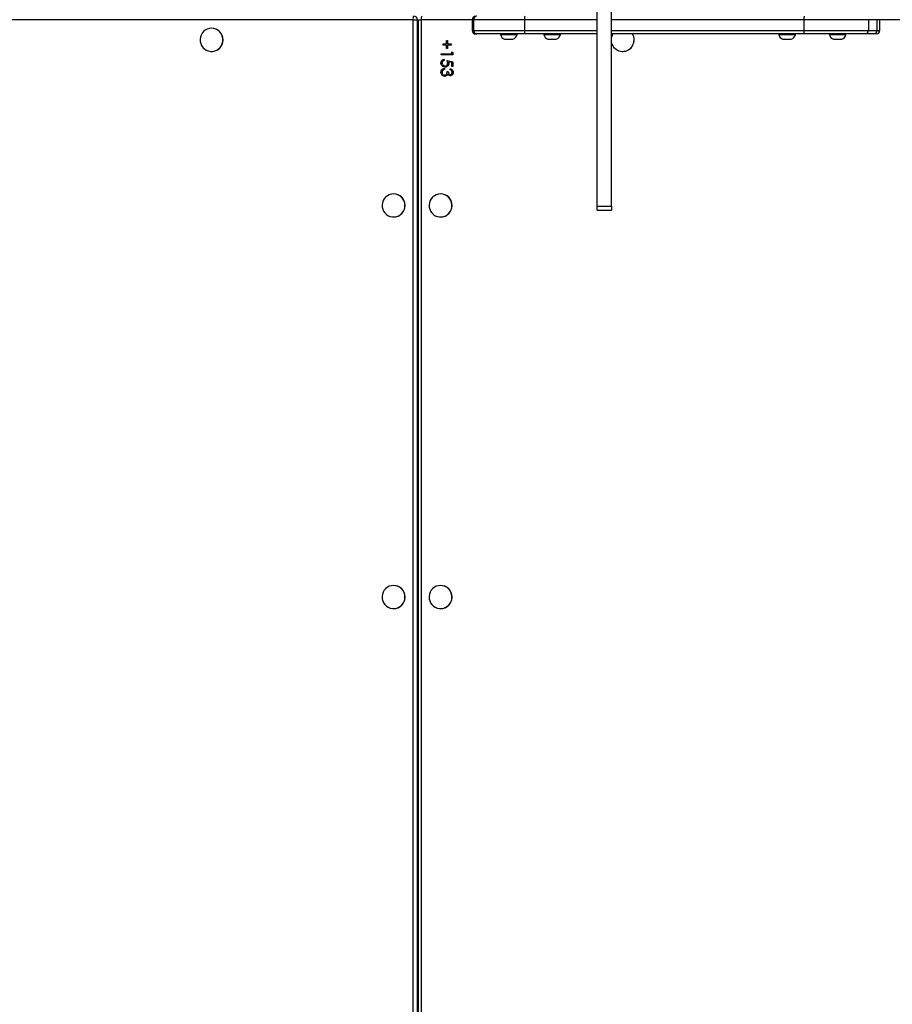
# Model space of a CAD drawing. Units: inches. Extents: x 12113 to 14016, y -3942 to -2551.
# Drawn here: x 12670 to 12744, y -3385 to -3302 of the extents above; entities that cross this region are included whole.
import ezdxf

# ---------------------------------------------------------------- set-up
doc = ezdxf.new("R2010")
doc.units = ezdxf.units.IN
doc.header["$MEASUREMENT"] = 0
doc.layers.add('VP-EQ', color=7, linetype='Continuous', true_color=0x8a3492, plot=False)
doc.layers.add('VP-HIC', color=6, linetype='Continuous', plot=False)
doc.styles.get("Standard").update_dxf_attribs({"font": 'arial.ttf'})
doc.dimstyles.get("Standard").update_dxf_attribs({"dimtxt": 14, "dimasz": 20, "dimexe": 20, "dimexo": 50, "dimgap": 20, "dimtad": 0, "dimdec": 0, "dimzin": 0, "dimdsep": 46, "dimtxsty": 'Standard', "dimcen": -0.09, "dimadec": 0, "dimazin": 0, "dimtfac": 1, "dimtdec": 4, "dimtofl": 0, "dimtmove": 0, "dimatfit": 3, "dimfxl": 70, "dimfxlon": 1, "dimtolj": 1, "dimtzin": 0, "dimarcsym": 0})

# ---------------------------------------------------------------- blocks, each defined once
blk = doc.blocks.new('*D259')
at = {"layer": 'Defpoints', "color": 0}
for p in [(13477.481, -2662.966), (12601.641, -3293.608), (13477.481, -3384.508)]:
    blk.add_point(p, dxfattribs=at)
at = {"layer": 'VP-HIC', "color": 0, "lineweight": -2}
for p, q in [((12601.641, -2732.966), (12601.641, -2642.966)), ((13477.481, -2732.966), (13477.481, -2642.966)), ((12621.641, -2662.966), (13004.133, -2662.966)), ((13457.481, -2662.966), (13074.989, -2662.966))]:
    blk.add_line(p, q, dxfattribs=at)
at = {"layer": 'VP-HIC', "color": 0}
for points in [[(12621.641, -2659.632), (12621.641, -2666.299), (12601.641, -2662.966)], [(13457.481, -2666.299), (13457.481, -2659.632), (13477.481, -2662.966)]]:
    blk.add_solid(points, dxfattribs=at)
at = {"layer": 'VP-HIC', "color": 0, "insert": (13039.561, -2662.966), "char_height": 14, "attachment_point": 5}
blk.add_mtext('\\A1;880', dxfattribs=at)
blk = doc.blocks.new('*D260')
at = {"layer": 'Defpoints', "color": 0}
for p in [(13679.561, -2570.891), (12449.561, -3370.814), (13679.561, -3407.858)]:
    blk.add_point(p, dxfattribs=at)
at = {"layer": 'VP-HIC', "color": 0, "lineweight": -2}
for p, q in [((12449.561, -2640.891), (12449.561, -2550.891)), ((13679.561, -2640.891), (13679.561, -2550.891)), ((12469.561, -2570.891), (13020.268, -2570.891)), ((13659.561, -2570.891), (13100.658, -2570.891))]:
    blk.add_line(p, q, dxfattribs=at)
at = {"layer": 'VP-HIC', "color": 0}
for points in [[(12469.561, -2567.558), (12469.561, -2574.224), (12449.561, -2570.891)], [(13659.561, -2574.224), (13659.561, -2567.558), (13679.561, -2570.891)]]:
    blk.add_solid(points, dxfattribs=at)
at = {"layer": 'VP-HIC', "color": 0, "insert": (13060.463, -2570.891), "char_height": 14, "attachment_point": 5}
blk.add_mtext('\\A1;1230', dxfattribs=at)
blk = doc.blocks.new('wd1542')
at = {"color": 7, "linetype": 'Continuous', "lineweight": 25}
for p, q in [((12803.185, -2014.573), (12803.185, -1995.213)), ((12804.385, -2014.573), (12804.385, -1998.202)), ((12787.654, -1998.85), (12704.174, -1998.85)), ((12787.654, -2136.25), (12787.654, -1998.85)), ((12787.654, -1998.85), (12787.993, -1998.85)), ((12787.993, -1998.85), (12787.993, -2136.25)), ((12788.021, -1998.85), (12787.993, -1998.85)), ((12788.021, -2136.25), (12788.021, -1998.85)), ((12788.024, -2136.25), (12788.024, -1998.85)), ((12788.089, -1998.85), (12788.089, -2136.25)), ((12788.347, -1998.85), (12788.347, -2136.25)), ((12792.64, -1998.85), (12792.64, -1999.75)), ((12792.64, -1998.85), (12792.64, -1999.75)), ((12792.665, -1998.85), (12792.665, -1999.75)), ((12792.665, -1998.85), (12792.665, -1998.85)), ((12797.048, -1998.85), (12792.747, -1998.85)), ((12792.747, -1998.85), (12792.747, -1999.75)), ((12797.048, -1998.85), (12797.048, -1999.75)), ((12797.048, -1998.85), (12797.048, -1999.75)), ((12826.056, -1998.85), (12820.604, -1998.85)), ((12820.604, -1998.85), (12820.604, -1999.75)), ((12826.056, -1998.85), (12820.604, -1998.85)), ((12820.604, -1998.85), (12820.604, -1999.75)), ((12826.056, -1998.85), (12826.056, -1999.75)), ((12826.782, -1998.85), (12826.056, -1998.85)), ((12826.056, -1998.85), (12826.056, -1999.75)), ((12827.002, -1998.85), (12826.056, -1998.85)), ((12826.782, -1999.75), (12826.782, -1998.85)), ((12827.002, -1999.75), (12827.002, -1998.85)), ((12827.017, -1999.75), (12827.017, -1998.85)), ((12770.671, -1999.575), (12770.663, -1999.575)), ((12792.665, -1999.75), (12792.665, -1999.75)), ((12792.747, -1999.75), (12797.048, -1999.75)), ((12792.747, -1999.75), (12797.048, -1999.75)), ((12793.047, -2000.05), (12792.94, -2000.05)), ((12793.047, -2000.05), (12792.965, -2000.05)), ((12797.09, -2000.05), (12793.047, -2000.05)), ((12797.09, -2000.05), (12793.047, -2000.05)), ((12795.028, -2000.05), (12795.028, -2000.1)), ((12795.028, -2000.1), (12795.631, -2000.1)), ((12795.631, -2000.1), (12796.428, -2000.1)), ((12796.428, -2000.1), (12796.428, -2000.05)), ((12803.185, -2000.05), (12797.09, -2000.05)), ((12803.185, -2000.05), (12797.09, -2000.05)), ((12798.683, -2000.05), (12798.683, -2000.1)), ((12798.683, -2000.1), (12799.285, -2000.1)), ((12799.285, -2000.1), (12800.083, -2000.1)), ((12800.083, -2000.1), (12800.083, -2000.05)), ((12820.646, -2000.05), (12804.385, -2000.05)), ((12820.646, -2000.05), (12804.385, -2000.05)), ((12818.488, -2000.05), (12818.488, -2000.1)), ((12818.488, -2000.1), (12819.091, -2000.1)), ((12819.091, -2000.1), (12819.888, -2000.1)), ((12819.888, -2000.1), (12819.888, -2000.05)), ((12820.604, -1999.75), (12826.056, -1999.75)), ((12820.604, -1999.75), (12826.056, -1999.75)), ((12825.77, -2000.05), (12820.646, -2000.05)), ((12825.77, -2000.05), (12820.646, -2000.05)), ((12822.755, -2000.05), (12822.755, -2000.1)), ((12822.755, -2000.1), (12823.358, -2000.1)), ((12823.358, -2000.1), (12824.155, -2000.1)), ((12824.155, -2000.1), (12824.155, -2000.05)), ((12826.497, -2000.05), (12825.77, -2000.05)), ((12825.77, -2000.05), (12825.77, -2000.05)), ((12826.056, -1999.75), (12826.782, -1999.75)), ((12826.056, -1999.75), (12827.002, -1999.75)), ((12826.717, -2000.05), (12826.497, -2000.05)), ((12790.183, -2000.895), (12790.475, -2000.895)), ((12790.183, -2000.984), (12790.183, -2000.895)), ((12790.475, -2000.984), (12790.183, -2000.984)), ((12790.197, -2000.984), (12790.197, -2000.895)), ((12790.475, -2000.895), (12790.475, -2000.6)), ((12790.475, -2000.6), (12790.564, -2000.6)), ((12790.489, -2000.895), (12790.475, -2000.895)), ((12790.475, -2001.279), (12790.475, -2000.984)), ((12790.489, -2000.984), (12790.475, -2000.984)), ((12790.489, -2000.895), (12790.489, -2000.6)), ((12790.489, -2001.279), (12790.489, -2000.984)), ((12790.564, -2000.6), (12790.564, -2000.895)), ((12790.564, -2000.895), (12790.856, -2000.895)), ((12790.564, -2000.984), (12790.564, -2001.279)), ((12790.856, -2000.984), (12790.564, -2000.984)), ((12790.856, -2000.895), (12790.856, -2000.984)), ((12795.378, -2000.49), (12795.679, -2000.49)), ((12795.679, -2000.49), (12796.078, -2000.49)), ((12799.033, -2000.49), (12799.334, -2000.49)), ((12799.334, -2000.49), (12799.733, -2000.49)), ((12818.838, -2000.49), (12819.139, -2000.49)), ((12819.139, -2000.49), (12819.538, -2000.49)), ((12823.105, -2000.49), (12823.407, -2000.49)), ((12823.407, -2000.49), (12823.805, -2000.49)), ((12770.663, -2001.525), (12770.671, -2001.525)), ((12790.031, -2001.715), (12790.919, -2001.715)), ((12790.031, -2001.805), (12790.031, -2001.715)), ((12791.021, -2001.805), (12790.031, -2001.805)), ((12790.045, -2001.805), (12790.045, -2001.715)), ((12790.564, -2001.279), (12790.475, -2001.279)), ((12790.919, -2001.561), (12791.021, -2001.62)), ((12790.919, -2001.715), (12790.919, -2001.561)), ((12790.933, -2001.715), (12790.919, -2001.715)), ((12790.933, -2001.715), (12790.933, -2001.569)), ((12791.021, -2001.62), (12791.021, -2001.805)), ((12805.322, -2001.525), (12805.33, -2001.525)), ((12790.019, -2002.495), (12790.005, -2002.495)), ((12790.285, -2002.19), (12790.285, -2002.279)), ((12790.372, -2002.754), (12790.358, -2002.754)), ((12790.526, -2002.292), (12791.021, -2002.395)), ((12790.59, -2002.512), (12790.577, -2002.512)), ((12790.919, -2002.465), (12790.659, -2002.411)), ((12790.673, -2002.411), (12790.659, -2002.411)), ((12790.933, -2002.465), (12790.673, -2002.411)), ((12790.919, -2002.805), (12790.919, -2002.465)), ((12790.933, -2002.465), (12790.919, -2002.465)), ((12791.021, -2002.805), (12790.919, -2002.805)), ((12790.933, -2002.805), (12790.933, -2002.465)), ((12791.021, -2002.395), (12791.021, -2002.805)), ((12790.019, -2003.28), (12790.005, -2003.28)), ((12790.297, -2002.946), (12790.297, -2003.036)), ((12790.33, -2003.536), (12790.316, -2003.536)), ((12790.526, -2003.228), (12790.627, -2003.228)), ((12790.599, -2003.457), (12790.585, -2003.457)), ((12790.803, -2003.484), (12790.789, -2003.484)), ((12790.792, -2003.074), (12790.792, -2002.984)), ((12790.806, -2003.074), (12790.792, -2003.074)), ((12790.806, -2003.074), (12790.806, -2002.984)), ((12790.959, -2003.283), (12790.945, -2003.283)), ((12786.02, -2013.525), (12786.012, -2013.525)), ((12789.981, -2013.525), (12789.973, -2013.525)), ((12803.185, -2014.573), (12804.385, -2014.573)), ((12803.185, -2014.91), (12803.185, -2014.573)), ((12803.185, -2014.91), (12804.385, -2014.91)), ((12804.385, -2014.573), (12804.385, -2014.91)), ((12786.012, -2015.475), (12786.02, -2015.475)), ((12789.973, -2015.475), (12789.981, -2015.475)), ((12786.02, -2046.525), (12786.012, -2046.525)), ((12789.981, -2046.525), (12789.973, -2046.525)), ((12786.012, -2048.475), (12786.02, -2048.475)), ((12789.973, -2048.475), (12789.981, -2048.475))]:
    blk.add_line(p, q, dxfattribs=at)
at = {"color": 8, "linetype": 'Continuous', "lineweight": 25}
for p, q in [((12788.021, -1998.85), (12788.024, -1998.85)), ((12788.089, -1998.85), (12788.347, -1998.85)), ((12792.64, -1998.85), (12788.347, -1998.85)), ((12792.665, -1998.85), (12792.64, -1998.85)), ((12792.64, -1998.85), (12792.64, -1998.85)), ((12792.712, -1998.85), (12792.665, -1998.85)), ((12792.747, -1998.85), (12792.665, -1998.85)), ((12797.048, -1998.85), (12792.759, -1998.85)), ((12803.185, -1998.85), (12797.048, -1998.85)), ((12803.185, -1998.85), (12797.048, -1998.85)), ((12820.604, -1998.85), (12804.385, -1998.85)), ((12820.604, -1998.85), (12804.385, -1998.85)), ((12827.017, -1998.85), (12827.002, -1998.85)), ((12871.827, -1998.85), (12827.017, -1998.85)), ((12792.64, -1999.75), (12792.665, -1999.75)), ((12792.64, -1999.75), (12792.64, -1999.75)), ((12792.665, -1999.75), (12792.711, -1999.75)), ((12792.665, -1999.75), (12792.747, -1999.75)), ((12797.048, -1999.75), (12803.185, -1999.75)), ((12797.048, -1999.75), (12803.185, -1999.75)), ((12804.385, -1999.75), (12820.604, -1999.75)), ((12804.385, -1999.75), (12820.604, -1999.75)), ((12827.017, -1999.75), (12827.002, -1999.75))]:
    blk.add_line(p, q, dxfattribs=at)
at = {"color": 7, "linetype": 'Continuous', "lineweight": 25, "flags": 128}
for points in [[(12770.663, -1999.575), (12770.48, -1999.592), (12770.304, -1999.645), (12770.141, -1999.73), (12769.996, -1999.844), (12769.876, -1999.984), (12769.784, -2000.145), (12769.724, -2000.32), (12769.698, -2000.503), (12769.707, -2000.689), (12769.75, -2000.869), (12769.826, -2001.037), (12769.933, -2001.188), (12770.066, -2001.316), (12770.22, -2001.416), (12770.391, -2001.485), (12770.571, -2001.52), (12770.754, -2001.52), (12770.935, -2001.485), (12771.105, -2001.416), (12771.259, -2001.316), (12771.392, -2001.188), (12771.499, -2001.037), (12771.575, -2000.869), (12771.618, -2000.689), (12771.627, -2000.503), (12771.601, -2000.32), (12771.541, -2000.145), (12771.449, -1999.984), (12771.329, -1999.844), (12771.185, -1999.73), (12771.021, -1999.645), (12770.845, -1999.592), (12770.663, -1999.575)], [(12804.493, -2000.05), (12804.444, -2000.145), (12804.385, -2000.312)], [(12786.012, -2013.525), (12785.829, -2013.542), (12785.653, -2013.595), (12785.49, -2013.68), (12785.345, -2013.794), (12785.225, -2013.934), (12785.133, -2014.095), (12785.073, -2014.27), (12785.047, -2014.453), (12785.056, -2014.639), (12785.099, -2014.819), (12785.176, -2014.987), (12785.282, -2015.138), (12785.415, -2015.266), (12785.569, -2015.366), (12785.74, -2015.435), (12785.92, -2015.47), (12786.103, -2015.47), (12786.284, -2015.435), (12786.454, -2015.366), (12786.609, -2015.266), (12786.741, -2015.138), (12786.848, -2014.987), (12786.924, -2014.819), (12786.967, -2014.639), (12786.976, -2014.453), (12786.95, -2014.27), (12786.89, -2014.095), (12786.798, -2013.934), (12786.678, -2013.794), (12786.534, -2013.68), (12786.371, -2013.595), (12786.194, -2013.542), (12786.012, -2013.525)], [(12789.973, -2013.525), (12789.79, -2013.542), (12789.614, -2013.595), (12789.451, -2013.68), (12789.307, -2013.794), (12789.186, -2013.934), (12789.095, -2014.095), (12789.034, -2014.27), (12789.008, -2014.453), (12789.017, -2014.639), (12789.06, -2014.819), (12789.137, -2014.987), (12789.243, -2015.138), (12789.376, -2015.266), (12789.53, -2015.366), (12789.701, -2015.435), (12789.881, -2015.47), (12790.065, -2015.47), (12790.245, -2015.435), (12790.415, -2015.366), (12790.57, -2015.266), (12790.702, -2015.138), (12790.809, -2014.987), (12790.885, -2014.819), (12790.928, -2014.639), (12790.937, -2014.453), (12790.911, -2014.27), (12790.851, -2014.095), (12790.759, -2013.934), (12790.639, -2013.794), (12790.495, -2013.68), (12790.332, -2013.595), (12790.156, -2013.542), (12789.973, -2013.525)], [(12786.012, -2046.525), (12785.829, -2046.542), (12785.653, -2046.595), (12785.49, -2046.68), (12785.345, -2046.794), (12785.225, -2046.934), (12785.133, -2047.095), (12785.073, -2047.27), (12785.047, -2047.453), (12785.056, -2047.639), (12785.099, -2047.819), (12785.176, -2047.987), (12785.282, -2048.138), (12785.415, -2048.266), (12785.569, -2048.366), (12785.74, -2048.435), (12785.92, -2048.47), (12786.103, -2048.47), (12786.284, -2048.435), (12786.454, -2048.366), (12786.609, -2048.266), (12786.741, -2048.138), (12786.848, -2047.987), (12786.924, -2047.819), (12786.967, -2047.639), (12786.976, -2047.453), (12786.95, -2047.27), (12786.89, -2047.095), (12786.798, -2046.934), (12786.678, -2046.794), (12786.534, -2046.68), (12786.371, -2046.595), (12786.194, -2046.542), (12786.012, -2046.525)], [(12789.973, -2046.525), (12789.79, -2046.542), (12789.614, -2046.595), (12789.451, -2046.68), (12789.307, -2046.794), (12789.186, -2046.934), (12789.095, -2047.095), (12789.034, -2047.27), (12789.008, -2047.453), (12789.017, -2047.639), (12789.06, -2047.819), (12789.137, -2047.987), (12789.243, -2048.138), (12789.376, -2048.266), (12789.53, -2048.366), (12789.701, -2048.435), (12789.881, -2048.47), (12790.065, -2048.47), (12790.245, -2048.435), (12790.415, -2048.366), (12790.57, -2048.266), (12790.702, -2048.138), (12790.809, -2047.987), (12790.885, -2047.819), (12790.928, -2047.639), (12790.937, -2047.453), (12790.911, -2047.27), (12790.851, -2047.095), (12790.759, -2046.934), (12790.639, -2046.794), (12790.495, -2046.68), (12790.332, -2046.595), (12790.156, -2046.542), (12789.973, -2046.525)]]:
    blk.add_lwpolyline(points, dxfattribs=at)
at = {"color": 7, "linetype": 'Continuous', "lineweight": 25}
for centre, radius, start, end in [((12788.224, -1998.776), 0.575, 156.80437, 187.35128), ((12787.722, -1998.848), 0.299, 359.72123, 89.71825), ((12788.917, -1998.776), 0.575, 156.80097, 187.35467), ((12792.94, -1998.85), 0.3, 90.01786, 180.01858), ((12792.965, -1998.85), 0.3, 90.01917, 180.01499), ((12793.047, -1998.85), 0.3, 90.01917, 180.01499), ((12797.618, -1998.776), 0.575, 156.80231, 187.34887), ((12821.174, -1998.776), 0.575, 156.80097, 187.35467), ((12821.175, -1998.776), 0.575, 156.80437, 187.35128), ((12770.664, -2000.55), 0.975, 270.40272, 89.59728), ((12792.94, -1999.75), 0.3, 179.98142, 269.98214), ((12792.965, -1999.75), 0.3, 180, 270), ((12792.965, -1999.75), 0.3, 179.98501, 269.98083), ((12793.047, -1999.75), 0.3, 179.98142, 269.98214), ((12795.539, -1999.993), 0.523, 191.81188, 252), ((12795.916, -1999.993), 0.523, 288, 348.18812), ((12797.618, -1999.823), 0.575, 172.65113, 203.19769), ((12799.194, -1999.993), 0.523, 191.81188, 252), ((12799.571, -1999.993), 0.523, 288, 348.18812), ((12805.324, -2000.553), 0.968, 194.03391, 31.3087), ((12805.322, -2000.55), 0.975, 270.46127, 30.87055), ((12819, -1999.993), 0.523, 191.81188, 252), ((12819.377, -1999.993), 0.523, 288, 348.18812), ((12821.174, -1999.823), 0.575, 172.64533, 203.19903), ((12821.175, -1999.823), 0.575, 172.64872, 203.19563), ((12823.267, -1999.993), 0.523, 191.81188, 252), ((12823.644, -1999.993), 0.523, 288, 348.18812), ((12825.763, -1999.757), 0.293, 271.47423, 1.40045), ((12826.489, -1999.757), 0.293, 271.47423, 1.40045), ((12826.717, -1999.75), 0.3, 270, 0), ((12826.709, -1999.757), 0.293, 271.47423, 1.40045), ((12786.013, -2014.5), 0.975, 270.43152, 89.56848), ((12789.974, -2014.5), 0.975, 270.43152, 89.56848), ((12786.013, -2047.5), 0.975, 270.43127, 89.56873), ((12789.974, -2047.5), 0.975, 270.43127, 89.56873)]:
    blk.add_arc(centre, radius, start, end, dxfattribs=at)
for points, knots in [([(12790.005, -2002.495), (12790.01, -2002.452), (12790.018, -2002.366), (12790.094, -2002.269), (12790.186, -2002.209), (12790.252, -2002.196), (12790.285, -2002.19)], [0, 0, 0, 0, 0.279612, 0.559026, 0.779376, 1, 1, 1, 1]), ([(12790.354, -2002.843), (12790.303, -2002.838), (12790.2, -2002.826), (12790.081, -2002.736), (12790.014, -2002.617), (12790.008, -2002.536), (12790.005, -2002.495)], [0, 0, 0, 0, 0.279868, 0.559271, 0.779424, 1, 1, 1, 1]), ([(12790.019, -2002.495), (12790.024, -2002.452), (12790.032, -2002.366), (12790.108, -2002.269), (12790.2, -2002.209), (12790.266, -2002.196), (12790.298, -2002.19)], [0, 0, 0, 0, 0.279608, 0.559024, 0.779375, 1, 1, 1, 1]), ([(12790.368, -2002.843), (12790.317, -2002.838), (12790.214, -2002.826), (12790.095, -2002.736), (12790.028, -2002.617), (12790.022, -2002.536), (12790.019, -2002.495)], [0, 0, 0, 0, 0.279853, 0.559262, 0.779419, 1, 1, 1, 1]), ([(12790.285, -2002.279), (12790.257, -2002.287), (12790.201, -2002.302), (12790.144, -2002.364), (12790.113, -2002.432), (12790.109, -2002.477), (12790.107, -2002.5)], [0, 0, 0, 0, 0.280053, 0.559171, 0.779599, 1, 1, 1, 1]), ([(12790.107, -2002.5), (12790.111, -2002.537), (12790.12, -2002.612), (12790.188, -2002.696), (12790.27, -2002.747), (12790.329, -2002.751), (12790.358, -2002.754)], [0, 0, 0, 0, 0.27962, 0.559358, 0.779576, 1, 1, 1, 1]), ([(12790.678, -2002.529), (12790.673, -2002.577), (12790.663, -2002.672), (12790.574, -2002.777), (12790.466, -2002.836), (12790.391, -2002.841), (12790.354, -2002.843)], [0, 0, 0, 0, 0.279683, 0.559028, 0.779304, 1, 1, 1, 1]), ([(12790.358, -2002.754), (12790.392, -2002.75), (12790.461, -2002.743), (12790.535, -2002.675), (12790.572, -2002.594), (12790.575, -2002.54), (12790.577, -2002.512)], [0, 0, 0, 0, 0.279528, 0.558625, 0.779058, 1, 1, 1, 1]), ([(12790.372, -2002.754), (12790.406, -2002.75), (12790.475, -2002.743), (12790.549, -2002.675), (12790.586, -2002.594), (12790.589, -2002.54), (12790.59, -2002.512)], [0, 0, 0, 0, 0.279552, 0.558641, 0.779068, 1, 1, 1, 1]), ([(12790.577, -2002.512), (12790.572, -2002.47), (12790.564, -2002.394), (12790.538, -2002.323), (12790.526, -2002.292)], [0, 0, 0, 0, 0.559455, 1, 1, 1, 1]), ([(12790.59, -2002.512), (12790.586, -2002.47), (12790.578, -2002.394), (12790.552, -2002.323), (12790.54, -2002.292)], [0, 0, 0, 0, 0.559443, 1, 1, 1, 1]), ([(12790.659, -2002.411), (12790.665, -2002.433), (12790.675, -2002.471), (12790.677, -2002.511), (12790.678, -2002.529)], [0, 0, 0, 0, 0.56004, 1, 1, 1, 1]), ([(12790.005, -2003.28), (12790.009, -2003.234), (12790.017, -2003.142), (12790.093, -2003.034), (12790.193, -2002.971), (12790.263, -2002.954), (12790.297, -2002.946)], [0, 0, 0, 0, 0.2798843, 0.5589855, 0.7792576, 1, 1, 1, 1]), ([(12790.325, -2003.625), (12790.276, -2003.618), (12790.179, -2003.604), (12790.072, -2003.51), (12790.014, -2003.396), (12790.008, -2003.318), (12790.005, -2003.28)], [0, 0, 0, 0, 0.27931, 0.55883, 0.779274, 1, 1, 1, 1]), ([(12790.019, -2003.28), (12790.023, -2003.234), (12790.031, -2003.142), (12790.107, -2003.034), (12790.207, -2002.971), (12790.276, -2002.954), (12790.311, -2002.946)], [0, 0, 0, 0, 0.279889, 0.558981, 0.779277, 1, 1, 1, 1]), ([(12790.339, -2003.625), (12790.29, -2003.618), (12790.193, -2003.604), (12790.086, -2003.51), (12790.028, -2003.396), (12790.022, -2003.318), (12790.019, -2003.28)], [0, 0, 0, 0, 0.279311, 0.558832, 0.779276, 1, 1, 1, 1]), ([(12790.16, -2003.114), (12790.143, -2003.143), (12790.111, -2003.194), (12790.108, -2003.254), (12790.107, -2003.281)], [0, 0, 0, 0, 0.5587716, 1, 1, 1, 1]), ([(12790.107, -2003.281), (12790.109, -2003.316), (12790.114, -2003.385), (12790.165, -2003.469), (12790.236, -2003.526), (12790.289, -2003.532), (12790.316, -2003.536)], [0, 0, 0, 0, 0.280614, 0.560158, 0.780311, 1, 1, 1, 1]), ([(12790.297, -2003.036), (12790.268, -2003.045), (12790.217, -2003.061), (12790.178, -2003.098), (12790.16, -2003.114)], [0, 0, 0, 0, 0.56071, 1, 1, 1, 1]), ([(12790.316, -2003.536), (12790.334, -2003.534), (12790.368, -2003.531), (12790.431, -2003.5), (12790.492, -2003.435), (12790.519, -2003.332), (12790.523, -2003.263), (12790.526, -2003.228)], [0, 0, 0, 0, 0.125257, 0.250495, 0.499215, 0.749041, 1, 1, 1, 1]), ([(12790.501, -2003.566), (12790.47, -2003.585), (12790.416, -2003.619), (12790.353, -2003.624), (12790.325, -2003.625)], [0, 0, 0, 0, 0.559422, 1, 1, 1, 1]), ([(12790.33, -2003.536), (12790.347, -2003.534), (12790.382, -2003.531), (12790.444, -2003.5), (12790.506, -2003.435), (12790.533, -2003.332), (12790.537, -2003.263), (12790.54, -2003.228)], [0, 0, 0, 0, 0.125231, 0.250498, 0.499204, 0.749035, 1, 1, 1, 1]), ([(12790.585, -2003.457), (12790.573, -2003.481), (12790.552, -2003.522), (12790.516, -2003.552), (12790.501, -2003.566)], [0, 0, 0, 0, 0.55981, 1, 1, 1, 1]), ([(12790.789, -2003.574), (12790.766, -2003.573), (12790.72, -2003.569), (12790.644, -2003.533), (12790.608, -2003.486), (12790.585, -2003.457)], [0, 0, 0, 0, 0.280484, 0.560804, 1, 1, 1, 1]), ([(12790.803, -2003.574), (12790.78, -2003.573), (12790.734, -2003.569), (12790.658, -2003.533), (12790.622, -2003.486), (12790.599, -2003.457)], [0, 0, 0, 0, 0.280496, 0.560782, 1, 1, 1, 1]), ([(12790.627, -2003.228), (12790.633, -2003.285), (12790.64, -2003.369), (12790.698, -2003.452), (12790.748, -2003.48), (12790.775, -2003.483), (12790.789, -2003.484)], [0, 0, 0, 0, 0.499436, 0.749018, 0.874553, 1, 1, 1, 1]), ([(12791.046, -2003.282), (12791.042, -2003.323), (12791.033, -2003.404), (12790.97, -2003.5), (12790.883, -2003.562), (12790.82, -2003.57), (12790.789, -2003.574)], [0, 0, 0, 0, 0.280102, 0.559862, 0.780093, 1, 1, 1, 1]), ([(12790.789, -2003.484), (12790.815, -2003.479), (12790.867, -2003.469), (12790.932, -2003.393), (12790.94, -2003.325), (12790.945, -2003.283)], [0, 0, 0, 0, 0.278858, 0.560077, 1, 1, 1, 1]), ([(12790.792, -2002.984), (12790.83, -2002.996), (12790.907, -2003.019), (12790.991, -2003.095), (12791.039, -2003.188), (12791.044, -2003.251), (12791.046, -2003.282)], [0, 0, 0, 0, 0.280284, 0.559666, 0.779766, 1, 1, 1, 1]), ([(12790.945, -2003.283), (12790.943, -2003.257), (12790.939, -2003.205), (12790.889, -2003.123), (12790.829, -2003.093), (12790.792, -2003.074)], [0, 0, 0, 0, 0.2806193, 0.5603781, 1, 1, 1, 1]), ([(12790.803, -2003.484), (12790.829, -2003.479), (12790.881, -2003.469), (12790.945, -2003.393), (12790.954, -2003.325), (12790.959, -2003.283)], [0, 0, 0, 0, 0.2788606, 0.5600825, 1, 1, 1, 1]), ([(12790.959, -2003.283), (12790.957, -2003.257), (12790.953, -2003.205), (12790.903, -2003.123), (12790.843, -2003.093), (12790.806, -2003.074)], [0, 0, 0, 0, 0.2806193, 0.5603781, 1, 1, 1, 1])]:
    blk.add_open_spline(points, degree=3, knots=knots, dxfattribs=at)
blk = doc.blocks.new('WD1542_2D')
at = {"layer": 'VP-EQ', "color": 0}
blk.add_blockref('wd1542', (1632.067, -1185.062), dxfattribs=at)

msp = doc.modelspace()

# ---------------------------------------------------------------- block references
at = {"layer": 'VP-EQ', "color": 0}
msp.add_blockref('WD1542_2D', (-1716.311, -118.247), dxfattribs=at)

# ---------------------------------------------------------------- dimensions: what is measured, and where the dimension line sits
at = {"layer": 'VP-HIC', "color": 0}
dim = msp.add_linear_dim(base=(13679.561, -2570.891), p1=(12449.561, -3370.814), p2=(13679.561, -3407.858), dimstyle='Standard', dxfattribs=at)
dim.commit()
dim.dimension.update_dxf_attribs({"geometry": '*D260', "text_midpoint": (13060.463, -2570.891), "dimtype": 160})
dim = msp.add_linear_dim(base=(13477.481, -2662.966), p1=(12601.641, -3293.608), p2=(13477.481, -3384.508), text='880', dimstyle='Standard', dxfattribs=at)
dim.commit()
dim.dimension.update_dxf_attribs({"geometry": '*D259', "text_midpoint": (13039.561, -2662.966), "dimtype": 160})

doc.saveas('drawing.dxf')
